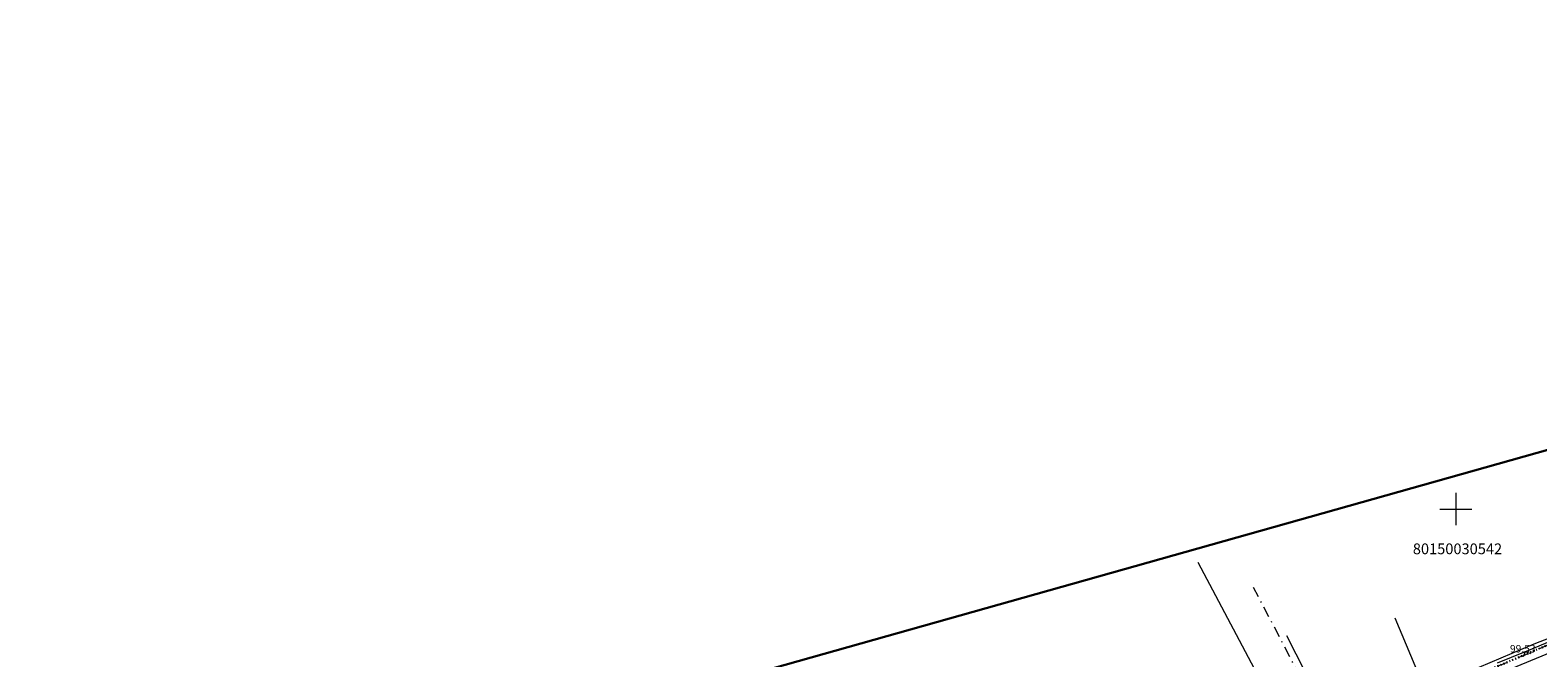
# Model space of a CAD drawing. Units: metres. Extents: x 551504 to 553035, y 334085 to 334802.
# Drawn here: x 552067 to 552208, y 334486 to 334545 of the extents above; entities that cross this region are included whole.
import ezdxf
from ezdxf.enums import TextEntityAlignment as Align

# ---------------------------------------------------------------- set-up
doc = ezdxf.new("R2010")
doc.units = ezdxf.units.M
doc.header["$MEASUREMENT"] = 0
doc.linetypes.add('1', pattern=[0.2, 0, -0.2])
doc.linetypes.add('4', pattern=[2, 1, -0.5, 0, -0.5])
for name, color, linetype, lineweight in [('AIZSARGJOSLAS', 230, 'CONTINUOUS', 0), ('AUGSTUMI', 250, 'CONTINUOUS', 0), ('EKAS', 7, 'CONTINUOUS', 0), ('KOKI', 3, 'CONTINUOUS', 0), ('PLANSETE', 7, 'CONTINUOUS', 0), ('RAKSTLAUK', 7, 'CONTINUOUS', 0), ('ROB_TOPO', 231, 'CONTINUOUS', 0), ('ROB_UZM', 121, 'CONTINUOUS', 0), ('ZOGI', 214, 'CONTINUOUS', 0)]:
    doc.layers.add(name, color=color, linetype=linetype, lineweight=lineweight)
doc.styles.add('ltype', font='Romlatsw.shx', dxfattribs={"height": 0.75})
doc.styles.add('ltype2', font='ARIAL.TTF', dxfattribs={"height": 0.75})
doc.styles.add('Style-rimavar', font='rimavar.shx')
doc.styles.add('Style-Romlatsw', font='Romlatsw.shx')
doc.linetypes.add('DZIVOGS', pattern='A,0,[7,NEW_ST.shx,S=0.4,R=0,X=-0.3116,Y=0],-0.875,[":",ltype,S=2,R=0,X=-0.72,Y=-0.5],-0.875,[".",ltype2,S=1.36,R=0,X=-0.806,Y=-0.056],-0.1,[":",ltype,S=2,R=0,X=-0.442,Y=0],-0.65', length=2.5)

# ---------------------------------------------------------------- blocks, each defined once
blk = doc.blocks.new('KRUSTS')
at = {"layer": 'PLANSETE', "color": 7, "linetype": 'Continuous', "lineweight": 0}
for p, q in [((0, 1.5), (0, 0)), ((-1.5, 0), (0, 0)), ((0, 0), (0, -1.5)), ((0, 0), (1.5, 0))]:
    blk.add_line(p, q, dxfattribs=at)

msp = doc.modelspace()

# ---------------------------------------------------------------- linework, layer by layer
at = {"layer": 'AIZSARGJOSLAS', "color": 1, "linetype": 'Continuous', "lineweight": 13}
for p, q in [((552183.05, 334481.67), (552175.96, 334495.02)), ((552224.12, 334493.97), (552207.27, 334487.39)), ((552207.27, 334487.39), (552188.74, 334479.58))]:
    msp.add_line(p, q, dxfattribs=at)
at = {"layer": 'EKAS', "color": 7, "linetype": 'Continuous', "lineweight": 13}
for p, q in [((552194.32, 334489.87), (552196.82, 334483.85)), ((552187.77, 334481.3), (552184.23, 334488.18))]:
    msp.add_line(p, q, dxfattribs=at)
at = {"layer": 'KOKI', "color": 3, "linetype": 'DZIVOGS', "lineweight": 0}
msp.add_line((552216.26, 334489.74), (552204.25, 334484.72), dxfattribs=at)
at = {"layer": 'RAKSTLAUK', "color": 7, "linetype": 'Continuous', "lineweight": 30}
msp.add_lwpolyline([(552284.31, 334371.02), (552243.63, 334515.4), (551863.44, 334408.27), (551904.12, 334263.89)], close=True, dxfattribs=at)
at = {"layer": 'ROB_TOPO', "color": 214, "linetype": '1', "lineweight": 30}
msp.add_lwpolyline([(552066.85, 334405.04), (552103.4, 334429.35), (552111.02, 334433.15), (552160.47, 334466.19), (552188.41, 334478.79), (552221.31, 334492.72), (552270.57, 334512.83), (552286.05, 334518.31), (552306.71, 334527.01), (552402.88, 334564.35), (552431.56, 334575.3), (552453.5, 334584.49), (552482.09, 334595.23), (552531.23, 334614.61), (552584.38, 334635.1), (552617.52, 334647.62), (552653.16, 334664.96), (552751.26, 334694.8)], dxfattribs=at)
at = {"layer": 'ROB_UZM', "color": 4, "linetype": '4', "lineweight": 13}
for points in [[(552188.41, 334478.79), (552181.11, 334492.73)], [(552188.41, 334478.79), (552221.31, 334492.72)]]:
    msp.add_lwpolyline(points, dxfattribs=at)
at = {"layer": 'ZOGI', "color": 52, "linetype": 'Continuous', "lineweight": 0}
for p, q in [((552206.45, 334486.69), (552205.15, 334486.16)), ((552206.3, 334486.25), (552206.49, 334486.71)), ((552206.54, 334486.73), (552206.45, 334486.69)), ((552206.49, 334486.71), (552206.95, 334486.52)), ((552209.12, 334487.81), (552206.54, 334486.73)), ((552205.15, 334486.16), (552203.86, 334485.62))]:
    msp.add_line(p, q, dxfattribs=at)

# ---------------------------------------------------------------- block references
at = {"layer": 'PLANSETE', "color": 7, "linetype": 'Continuous', "lineweight": 0}
msp.add_blockref('KRUSTS', (552200, 334500), dxfattribs=at)

# ---------------------------------------------------------------- texts
at = {"layer": 'AUGSTUMI', "color": 254, "linetype": 'Continuous', "lineweight": 0, "style": 'Style-Romlatsw'}
msp.add_text(' 99.53', height=0.7, dxfattribs=at).set_placement((552204.83, 334487.33), align=Align.TOP_LEFT)
at = {"layer": 'ROB_UZM', "color": 4, "linetype": 'Continuous', "lineweight": 0, "style": 'Style-rimavar'}
msp.add_text('80150030542', height=1, dxfattribs=at).set_placement((552200.15, 334496.29), align=Align.MIDDLE_CENTER)

doc.saveas('drawing.dxf')
